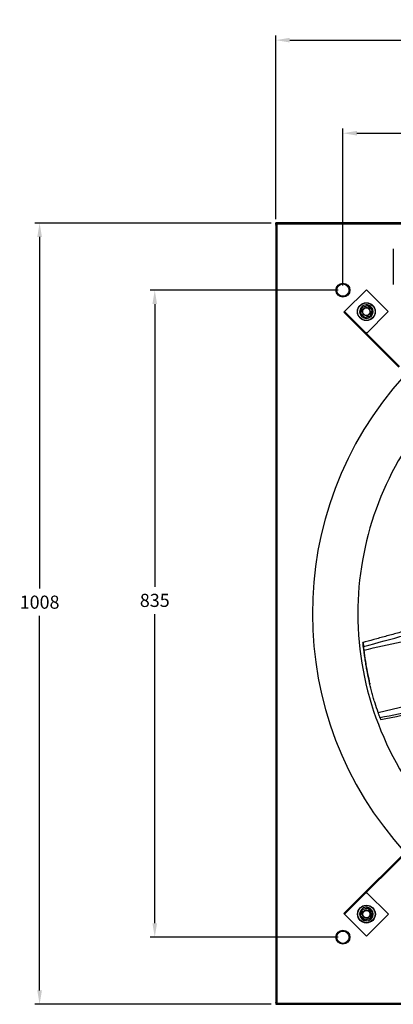
# Model space of a CAD drawing. Units: millimetres. Extents: x -1513 to 660, y -353 to 917.
# Drawn here: x -1513 to -1031, y -353 to 917 of the extents above; entities that cross this region are included whole.
import ezdxf

# ---------------------------------------------------------------- set-up
doc = ezdxf.new("R2010")
doc.units = ezdxf.units.MM
doc.header["$PDSIZE"] = -1
doc.dimstyles.new('ISO-25', dxfattribs={"dimtxt": 2.5, "dimasz": 2.5, "dimexe": 1.25, "dimexo": 0.625, "dimtad": 1, "dimtxsty": 'Standard', "dimcen": 2.5, "dimadec": 0, "dimazin": 0, "dimtfac": 1, "dimtmove": 0, "dimatfit": 3, "dimfxl": 1, "dimarcsym": 0})

# ---------------------------------------------------------------- blocks, each defined once
blk = doc.blocks.new('*D15')
at = {"color": 0, "lineweight": -2}
for p, q in [((-1182.5, 660), (-1182.5, 897.1)), ((-1164.5, 891.1), (-192.3, 891.1)), ((-174.3, 660), (-174.3, 897.1))]:
    blk.add_line(p, q, dxfattribs=at)
at = {"color": 0}
for points in [[(-1164.5, 894.1), (-1164.5, 888.1), (-1182.5, 891.1)], [(-192.3, 894.1), (-192.3, 888.1), (-174.3, 891.1)]]:
    blk.add_solid(points, dxfattribs=at)
at = {"layer": 'Defpoints', "color": 0}
for p in [(-174.3, 891.1), (-1182.5, 654), (-174.3, 654)]:
    blk.add_point(p, dxfattribs=at)
at = {"color": 0, "insert": (-668.5, 917.2), "char_height": 16.93, "attachment_point": 2}
blk.add_mtext('1008', dxfattribs=at)
blk = doc.blocks.new('*D16')
at = {"color": 0, "lineweight": -2}
for p, q in [((-1188.4, 655.1), (-1493.1, 655.1)), ((-1487.1, 637.1), (-1487.1, 183.5)), ((-1487.1, -335.1), (-1487.1, 148.3)), ((-1188.4, -353.1), (-1493.1, -353.1))]:
    blk.add_line(p, q, dxfattribs=at)
at = {"color": 0}
for points in [[(-1490.1, 637.1), (-1484.1, 637.1), (-1487.1, 655.1)], [(-1490.1, -335.1), (-1484.1, -335.1), (-1487.1, -353.1)]]:
    blk.add_solid(points, dxfattribs=at)
at = {"layer": 'Defpoints', "color": 0}
for p in [(-1182.4, 655.1), (-1487.1, -353.1), (-1182.4, -353.1)]:
    blk.add_point(p, dxfattribs=at)
at = {"color": 0, "insert": (-1487.1, 174.3), "char_height": 16.93, "attachment_point": 2}
blk.add_mtext('1008', dxfattribs=at)
blk = doc.blocks.new('*D17')
at = {"color": 0, "lineweight": -2}
for p, q in [((-1101.9, 568.5), (-1344.6, 568.5)), ((-1338.6, 550.5), (-1338.6, 185.8)), ((-1338.6, -248.5), (-1338.6, 150.5)), ((-1101.9, -266.5), (-1344.6, -266.5))]:
    blk.add_line(p, q, dxfattribs=at)
at = {"color": 0}
for points in [[(-1341.6, 550.5), (-1335.6, 550.5), (-1338.6, 568.5)], [(-1341.6, -248.5), (-1335.6, -248.5), (-1338.6, -266.5)]]:
    blk.add_solid(points, dxfattribs=at)
at = {"layer": 'Defpoints', "color": 0}
for p in [(-1338.6, 568.5), (-1095.9, 568.5), (-1095.9, -266.5)]:
    blk.add_point(p, dxfattribs=at)
at = {"color": 0, "insert": (-1338.6, 176.6), "char_height": 16.93, "attachment_point": 2}
blk.add_mtext('835', dxfattribs=at)
blk = doc.blocks.new('*D21')
at = {"color": 0, "lineweight": -2}
for p, q in [((-1095.9, 574.5), (-1095.9, 777)), ((-260.9, 574.5), (-260.9, 777)), ((-1077.9, 771), (-278.9, 771))]:
    blk.add_line(p, q, dxfattribs=at)
at = {"color": 0}
for points in [[(-1077.9, 774), (-1077.9, 768), (-1095.9, 771)], [(-278.9, 774), (-278.9, 768), (-260.9, 771)]]:
    blk.add_solid(points, dxfattribs=at)
at = {"layer": 'Defpoints', "color": 0}
for p in [(-260.9, 771), (-1095.9, 568.5), (-260.9, 568.5)]:
    blk.add_point(p, dxfattribs=at)
at = {"color": 0, "insert": (-678.4, 788.7), "char_height": 16.93, "attachment_point": 5}
blk.add_mtext('835', dxfattribs=at)

msp = doc.modelspace()

# ---------------------------------------------------------------- linework, layer by layer
for p, q in [((-1182.4, 654.01), (-1182.52, 654.01)), ((-1182.52, 654.01), (-1182.52, 652.52)), ((-1182.52, 652.52), (-1182.52, -350.5)), ((-1182.4, 653.63), (-1182.4, 655.13)), ((-1180.96, 655.13), (-1182.4, 655.13)), ((-1180.96, 653.63), (-1182.4, 653.63)), ((-1181.02, 653.63), (-1181.02, 653.31)), ((-1181.01, 653.32), (-1181.01, -351.31)), ((-175.85, 655.13), (-1180.96, 655.13)), ((-175.9, 653.62), (-1180.9, 653.62)), ((-1031.01, 621.62), (-1031.01, 575.62)), ((-1065.76, 569.01), (-1093.95, 540.78)), ((-1037.46, 540.75), (-1065.76, 569.01)), ((-1073.72, 538.61), (-1071.57, 546.58)), ((-1071.57, 546.58), (-1063.59, 548.7)), ((-1063.74, 548.14), (-1071.16, 546.17)), ((-1058.32, 542.7), (-1063.74, 548.14)), ((-1063.59, 548.7), (-1057.76, 542.85)), ((-1061.44, 546.54), (-1059.85, 547.2)), ((-1061.05, 546.15), (-1059.46, 546.82)), ((-1093.96, 540.77), (-1094.81, 539.93)), ((-1094.81, 539.93), (-1023.72, 468.93)), ((-1093.96, 540.77), (-1022.87, 469.78)), ((-1093.95, 540.78), (-1066.32, 513.18)), ((-1067.9, 532.76), (-1073.72, 538.61)), ((-1071.16, 546.17), (-1073.16, 538.76)), ((-1073.16, 538.76), (-1067.75, 533.32)), ((-1059.92, 534.88), (-1067.9, 532.76)), ((-1067.75, 533.32), (-1060.32, 535.29)), ((-1067.07, 545.55), (-1066.33, 545.45)), ((-1065.05, 513.12), (-1037.46, 540.75)), ((-1062.7, 537.06), (-1063.14, 536.46)), ((-1060.32, 535.29), (-1058.32, 542.7)), ((-1057.76, 542.85), (-1059.92, 534.88)), ((-872.91, -14.08), (-1094.74, -235.91)), ((-872.06, -14.93), (-1093.89, -236.76)), ((-1066.27, -209.15), (-1093.88, -236.76)), ((-1037.39, -236.69), (-1065, -209.08)), ((-1093.89, -236.76), (-1094.74, -235.91)), ((-1093.89, -236.76), (-1093.88, -236.76)), ((-1093.88, -236.76), (-1065.67, -264.98)), ((-1073.65, -238.81), (-1071.5, -230.84)), ((-1067.82, -244.66), (-1073.65, -238.81)), ((-1071.09, -231.25), (-1073.09, -238.66)), ((-1073.09, -238.66), (-1067.67, -244.11)), ((-1071.5, -230.84), (-1063.52, -228.72)), ((-1063.67, -229.28), (-1071.09, -231.25)), ((-1068.46, -232.54), (-1067.85, -232.46)), ((-1065.67, -264.98), (-1037.39, -236.69)), ((-1058.25, -234.72), (-1063.67, -229.28)), ((-1063.52, -228.72), (-1057.69, -234.57)), ((-1062.22, -239.98), (-1062.47, -240.54)), ((-1061.36, -230.88), (-1059.78, -230.23)), ((-1060.98, -231.27), (-1059.39, -230.6)), ((-1060.25, -242.13), (-1058.25, -234.72)), ((-1057.69, -234.57), (-1059.85, -242.54)), ((-1059.85, -242.54), (-1067.82, -244.66)), ((-1067.67, -244.11), (-1060.25, -242.13)), ((-1182.52, -350.5), (-1182.52, -351.99)), ((-1182.4, -351.99), (-1182.52, -351.99)), ((-1182.4, -351.61), (-1182.4, -353.11)), ((-1182.4, -351.61), (-1180.96, -351.61)), ((-1182.4, -353.11), (-1180.96, -353.11)), ((-1181.02, -351.29), (-1181.02, -351.61)), ((-1180.96, -353.11), (-175.85, -353.11)), ((-1180.9, -351.6), (-175.9, -351.6))]:
    msp.add_line(p, q)
at = {"flags": 128}
for points in [[(-1071.16, 546.17), (-1071.24, 546.25), (-1071.32, 546.33), (-1071.39, 546.4), (-1071.45, 546.46), (-1071.5, 546.51), (-1071.54, 546.55), (-1071.56, 546.57), (-1071.57, 546.58)], [(-1063.59, 548.7), (-1063.59, 548.69), (-1063.6, 548.66), (-1063.61, 548.6), (-1063.63, 548.54), (-1063.65, 548.45), (-1063.68, 548.35), (-1063.71, 548.25), (-1063.74, 548.14)], [(-1093.95, 540.78), (-1093.96, 540.78), (-1093.96, 540.78), (-1093.96, 540.78), (-1093.96, 540.78), (-1093.96, 540.78), (-1093.96, 540.77), (-1093.96, 540.77), (-1093.96, 540.77)], [(-1073.16, 538.76), (-1073.27, 538.73), (-1073.38, 538.7), (-1073.47, 538.67), (-1073.56, 538.65), (-1073.63, 538.63), (-1073.68, 538.62), (-1073.71, 538.61), (-1073.72, 538.61)], [(-1059.92, 534.88), (-1059.92, 534.88), (-1059.94, 534.9), (-1059.97, 534.93), (-1060.01, 534.97), (-1060.06, 535.02), (-1060.12, 535.08), (-1060.19, 535.15), (-1060.25, 535.22), (-1060.32, 535.29)], [(-1057.76, 542.85), (-1057.77, 542.85), (-1057.8, 542.84), (-1057.84, 542.83), (-1057.89, 542.81), (-1057.96, 542.79), (-1058.04, 542.77), (-1058.13, 542.75), (-1058.22, 542.73), (-1058.32, 542.7)], [(-1067.75, 533.32), (-1067.78, 533.21), (-1067.8, 533.1), (-1067.83, 533.01), (-1067.85, 532.92), (-1067.87, 532.85), (-1067.89, 532.8), (-1067.89, 532.77), (-1067.9, 532.76)], [(-1073.09, -238.66), (-1073.2, -238.69), (-1073.31, -238.72), (-1073.4, -238.75), (-1073.49, -238.77), (-1073.56, -238.79), (-1073.61, -238.8), (-1073.64, -238.81), (-1073.65, -238.81)], [(-1071.09, -231.25), (-1071.16, -231.18), (-1071.23, -231.11), (-1071.29, -231.05), (-1071.35, -230.99), (-1071.4, -230.94), (-1071.44, -230.9), (-1071.47, -230.87), (-1071.49, -230.85), (-1071.5, -230.84)], [(-1063.52, -228.72), (-1063.52, -228.73), (-1063.53, -228.76), (-1063.54, -228.82), (-1063.56, -228.89), (-1063.58, -228.97), (-1063.61, -229.07), (-1063.64, -229.17), (-1063.67, -229.28)], [(-1057.69, -234.57), (-1057.7, -234.58), (-1057.73, -234.58), (-1057.78, -234.6), (-1057.85, -234.62), (-1057.94, -234.64), (-1058.04, -234.66), (-1058.14, -234.69), (-1058.25, -234.72)], [(-1067.67, -244.11), (-1067.7, -244.21), (-1067.73, -244.32), (-1067.76, -244.41), (-1067.78, -244.5), (-1067.8, -244.57), (-1067.81, -244.62), (-1067.82, -244.65), (-1067.82, -244.66)], [(-1059.85, -242.54), (-1059.85, -242.54), (-1059.87, -242.52), (-1059.9, -242.49), (-1059.94, -242.45), (-1059.99, -242.4), (-1060.05, -242.34), (-1060.11, -242.27), (-1060.18, -242.21), (-1060.25, -242.13)]]:
    msp.add_lwpolyline(points, dxfattribs=at)
for centre, radius in [((-1095.9, 568.51), 9), ((-1095.9, 568.51), 8.9), ((-1095.9, 568.51), 7.94), ((-1065.74, 540.73), 11.5), ((-1065.74, 540.73), 11.25), ((-1065.74, 540.73), 5.04), ((-1065.74, 540.73), 5), ((-1065.74, 540.73), 4.76), ((-1065.67, -236.69), 11.5), ((-1065.67, -236.69), 11.25), ((-1065.67, -236.69), 5.04), ((-1065.67, -236.69), 5), ((-1065.67, -236.69), 4.76), ((-1095.9, -266.49), 9), ((-1095.9, -266.49), 8.9), ((-1095.9, -266.49), 7.94)]:
    msp.add_circle(centre, radius)
for centre, radius, start, end in [((-1182.4, 654.01), 1.55, 333.75887, 345.41714), ((-1065.74, 540.73), 8.75, 47.65581, 44.0899), ((-1065.74, 540.73), 5, 45.03878, 157.55172), ((-1065.74, 540.73), 5, 247.55172, 45.03878), ((-1065.72, 512.44), 0.95, 45.03878, 128.86897), ((-678.4, 151.01), 457, 137.82025, 222.39138), ((-678.4, 151.01), 398.37, 140.38153, 180), ((-678.4, 151.01), 398.37, 180, 222.0071), ((-1065.67, -208.41), 0.95, 231.16981, 315), ((-1065.67, -236.69), 8.75, 47.65581, 44.0899), ((-1065.67, -236.69), 5, 315, 157.55172), ((-1065.67, -236.69), 5, 247.55172, 315), ((-1182.4, -351.99), 1.55, 14.58286, 26.24113)]:
    msp.add_arc(centre, radius, start, end)
for points, knots in [([(-1182.52, 652.52), (-1182.52, 652.54), (-1182.5, 652.56), (-1182.47, 652.58), (-1182.47, 652.58), (-1182.46, 652.58), (-1182.46, 652.59), (-1182.44, 652.59), (-1182.43, 652.6), (-1182.4, 652.62), (-1182.38, 652.63), (-1182.29, 652.67), (-1182.23, 652.69), (-1182.08, 652.75), (-1182.01, 652.79), (-1181.84, 652.86), (-1181.76, 652.89), (-1181.63, 652.95), (-1181.59, 652.97), (-1181.51, 653.01), (-1181.47, 653.03), (-1181.28, 653.13), (-1181.14, 653.22), (-1181.01, 653.32)], [0, 0, 0, 0, 0.125, 0.125, 0.140625, 0.140625, 0.15625, 0.15625, 0.1875, 0.1875, 0.25, 0.25, 0.375, 0.375, 0.5, 0.5, 0.625, 0.625, 0.6875, 0.6875, 0.75, 0.75, 1, 1, 1, 1]), ([(-1180.9, 653.62), (-1180.89, 653.73), (-1180.88, 653.84), (-1180.87, 653.98), (-1180.87, 654.03), (-1180.87, 654.1), (-1180.87, 654.12), (-1180.86, 654.15), (-1180.86, 654.16), (-1180.86, 654.17), (-1180.86, 654.18), (-1180.86, 654.19), (-1180.86, 654.19), (-1180.85, 654.38), (-1180.85, 654.55), (-1180.86, 654.77), (-1180.86, 654.83), (-1180.87, 654.91), (-1180.88, 654.94), (-1180.88, 654.97), (-1180.88, 654.98), (-1180.89, 655), (-1180.89, 655), (-1180.89, 655.01), (-1180.89, 655.02), (-1180.91, 655.09), (-1180.93, 655.13), (-1180.96, 655.13)], [0, 0, 0, 0, 0.125, 0.125, 0.1875, 0.1875, 0.21875, 0.21875, 0.234375, 0.234375, 0.2421875, 0.2421875, 0.25, 0.25, 0.5, 0.5, 0.625, 0.625, 0.6875, 0.6875, 0.71875, 0.71875, 0.734375, 0.734375, 0.75, 0.75, 1, 1, 1, 1]), ([(-872.9, 165.93), (-874.17, 165.62), (-878.94, 164.45), (-887.32, 162.35), (-898.18, 159.62), (-907.25, 157.32), (-914.38, 155.49), (-919.23, 154.24), (-923.6, 153.11), (-927.29, 152.16), (-930.27, 151.38), (-932.64, 150.76), (-934.83, 150.19), (-937.31, 149.55), (-940.71, 148.66), (-945.04, 147.52), (-950.11, 146.18), (-955.46, 144.77), (-960.91, 143.33), (-966.46, 141.85), (-975.81, 139.36), (-988.89, 135.85), (-1005.44, 131.37), (-1021.56, 127), (-1037.13, 122.75), (-1052.27, 118.61), (-1063.21, 115.61), (-1069.11, 113.98), (-1070.09, 113.72)], [0, 0, 0, 0, 0.0192013, 0.072234, 0.1271208, 0.1838617, 0.209883, 0.2353816, 0.2575687, 0.276244, 0.2914074, 0.3028816, 0.3122829, 0.3246687, 0.340539, 0.3639756, 0.3905662, 0.4176892, 0.4453215, 0.4734629, 0.5021136, 0.587692, 0.6725307, 0.7543751, 0.8332257, 0.9099164, 0.9851738, 1, 1, 1, 1]), ([(-1069.45, 108.63), (-1051.55, 113.49), (-1015.74, 123.21), (-961.98, 137.58), (-920.15, 148.42), (-890.44, 155.89), (-878.7, 158.77), (-872.9, 160.2)], [0, 0, 0, 0, 0.2738309, 0.5476666, 0.821506, 0.9118743, 1, 1, 1, 1]), ([(-1068.91, 104.01), (-1036.95, 111.19), (-971.65, 125.87), (-906.28, 140.27), (-872.9, 147.62)], [0, 0, 0, 0, 0.4893786, 1, 1, 1, 1]), ([(-1069.55, 107.86), (-1069.64, 108.63), (-1069.79, 109.97), (-1069.96, 111.67), (-1070.05, 112.75), (-1070.1, 113.41), (-1070.1, 113.58), (-1070.09, 113.66)], [0, 0, 0, 0, 0.33466, 0.5755661, 0.7405637, 0.8701227, 1, 1, 1, 1]), ([(-1070.08, 113.69), (-1070.08, 113.7), (-1070.07, 113.73), (-1070.02, 113.49), (-1069.92, 112.76), (-1069.73, 111.14), (-1069.57, 109.67), (-1069.45, 108.63)], [0, 0, 0, 0, 0.0458023, 0.20840341, 0.34810137, 0.53718654, 1, 1, 1, 1]), ([(-1069.55, 107.86), (-1069.5, 107.39), (-1069.39, 106.46), (-1069.2, 104.93), (-1069.06, 103.86), (-1068.99, 103.25)], [0, 0, 0, 0, 0.3041143, 0.6068109, 1, 1, 1, 1]), ([(-1068.91, 104.01), (-1068.96, 104.45), (-1069.07, 105.32), (-1069.25, 106.87), (-1069.38, 107.97), (-1069.45, 108.63)], [0, 0, 0, 0, 0.2874026, 0.57485, 1, 1, 1, 1]), ([(-1068.99, 103.25), (-1068.69, 100.95), (-1068.08, 96.36), (-1066.68, 87.17), (-1065.05, 77.83), (-1063.11, 68.43), (-1062.09, 63.55), (-1061.47, 61.15), (-1061.47, 61.11)], [0, 0, 0, 0, 0.161982, 0.3238094, 0.6492103, 0.8234594, 0.9977289, 1, 1, 1, 1]), ([(-1050.55, 23.39), (-1051.91, 27.37), (-1053.96, 33.35), (-1056.44, 41.68), (-1058.84, 50.25), (-1061.6, 61.31), (-1064, 72.71), (-1065.7, 82.05), (-1066.88, 89.3), (-1067.97, 96.65), (-1068.6, 101.56), (-1068.91, 104.01)], [0, 0, 0, 0, 0.16180596, 0.24317636, 0.32455431, 0.48922626, 0.65482905, 0.74005523, 0.82523465, 0.91264288, 1, 1, 1, 1]), ([(-1050.55, 23.39), (-1002.37, 34.82), (-943.14, 48.88), (-883.95, 63.19), (-872.9, 65.85)], [0, 0, 0, 0, 0.8133773, 1, 1, 1, 1]), ([(-1048.2, 16.9), (-1016.09, 23.23), (-965.75, 33.16), (-907.34, 45.23), (-881.05, 51.07), (-872.9, 52.87)], [0, 0, 0, 0, 0.5486176, 0.860188, 1, 1, 1, 1]), ([(-1047.27, 14.46), (-1029.1, 18.04), (-992.76, 25.2), (-938.32, 36.27), (-898.38, 44.71), (-876.59, 49.5), (-872.9, 50.32)], [0, 0, 0, 0, 0.3120997, 0.6241998, 0.9362996, 1, 1, 1, 1]), ([(-1048.2, 16.9), (-1048.4, 17.43), (-1048.8, 18.5), (-1049.39, 20.14), (-1049.98, 21.78), (-1050.36, 22.85), (-1050.55, 23.39)], [0, 0, 0, 0, 0.24973583, 0.49936289, 0.74954706, 1, 1, 1, 1]), ([(-1048.2, 16.9), (-1048.12, 16.7), (-1047.93, 16.19), (-1047.62, 15.38), (-1047.39, 14.77), (-1047.27, 14.46)], [0, 0, 0, 0, 0.24999738, 0.62499603, 1, 1, 1, 1]), ([(-1066.27, -209.15), (-1066.27, -209.15), (-1066.27, -209.15), (-1066.27, -209.15), (-1066.27, -209.15), (-1066.28, -209.15), (-1066.28, -209.15), (-1066.28, -209.14), (-1066.27, -209.14), (-1066.27, -209.14), (-1066.27, -209.14)], [0, 0, 0, 0, 0.3101032, 0.4168286, 0.4948971, 0.538774, 0.5859563, 0.6946375, 0.8314184, 1, 1, 1, 1]), ([(-1181.01, -351.31), (-1181.09, -351.25), (-1181.16, -351.2), (-1181.22, -351.16), (-1181.23, -351.15), (-1181.24, -351.14), (-1181.25, -351.14), (-1181.28, -351.12), (-1181.3, -351.11), (-1181.35, -351.08), (-1181.39, -351.05), (-1181.59, -350.95), (-1181.76, -350.87), (-1182, -350.77), (-1182.08, -350.74), (-1182.19, -350.69), (-1182.23, -350.68), (-1182.29, -350.65), (-1182.32, -350.64), (-1182.45, -350.58), (-1182.52, -350.54), (-1182.52, -350.5)], [0, 0, 0, 0, 0.125, 0.125, 0.140625, 0.140625, 0.15625, 0.15625, 0.1875, 0.1875, 0.25, 0.25, 0.5, 0.5, 0.625, 0.625, 0.6875, 0.6875, 0.75, 0.75, 1, 1, 1, 1]), ([(-1180.96, -353.11), (-1180.95, -353.11), (-1180.94, -353.11), (-1180.93, -353.1), (-1180.93, -353.1), (-1180.93, -353.09), (-1180.93, -353.09), (-1180.92, -353.09), (-1180.92, -353.09), (-1180.92, -353.09), (-1180.92, -353.08), (-1180.92, -353.08), (-1180.91, -353.06), (-1180.9, -353.04), (-1180.9, -353.04), (-1180.9, -353.02), (-1180.89, -353.01), (-1180.87, -352.93), (-1180.86, -352.82), (-1180.85, -352.61), (-1180.85, -352.53), (-1180.86, -352.4), (-1180.86, -352.36), (-1180.86, -352.29), (-1180.86, -352.27), (-1180.86, -352.24), (-1180.86, -352.23), (-1180.86, -352.2), (-1180.86, -352.19), (-1180.87, -352.01), (-1180.88, -351.82), (-1180.9, -351.6)], [0, 0, 0, 0, 0.0625, 0.0625, 0.09375, 0.09375, 0.109375, 0.109375, 0.1171875, 0.1171875, 0.125, 0.125, 0.1875, 0.1875, 0.21875, 0.21875, 0.25, 0.25, 0.5, 0.5, 0.625, 0.625, 0.6875, 0.6875, 0.71875, 0.71875, 0.734375, 0.734375, 0.75, 0.75, 1, 1, 1, 1])]:
    msp.add_open_spline(points, degree=3, knots=knots)
for points, degree in [([(-1180.96, 655.13), (-1180.96, 654.63), (-1180.96, 654.13), (-1180.96, 653.63)], 3), ([(-1061.47, 61.11), (-1061.18, 59.89)], 1), ([(-1180.96, -351.61), (-1180.96, -352.11), (-1180.96, -352.61), (-1180.96, -353.11)], 3)]:
    msp.add_open_spline(points, degree=degree)

# ---------------------------------------------------------------- dimensions: what is measured, and where the dimension line sits
dim = msp.add_linear_dim(base=(-174.28, 891.11), p1=(-1182.52, 654.01), p2=(-174.28, 654.01), dimstyle='ISO-25', override={"dimscale": 6, "dimtxt": 2.822222, "dimasz": 3, "dimexe": 1, "dimexo": 1, "dimgap": 1.524, "dimtih": 1, "dimtoh": 1, "dimdec": 0, "dimzin": 1, "dimtzin": 1})
dim.commit()
dim.dimension.update_dxf_attribs({"geometry": '*D15', "text_midpoint": (-668.48, 891.11), "dimtype": 160})
dim = msp.add_linear_dim(base=(-260.9, 771.04), p1=(-1095.9, 568.51), p2=(-260.9, 568.51), dimstyle='ISO-25', override={"dimscale": 6, "dimtxt": 2.822222, "dimasz": 3, "dimexe": 1, "dimexo": 1, "dimgap": 1.524, "dimtih": 1, "dimtoh": 1, "dimdec": 0, "dimzin": 1, "dimtzin": 1})
dim.commit()
dim.dimension.update_dxf_attribs({"geometry": '*D21', "text_midpoint": (-678.4, 788.65)})
for base, p1, p2, picture, middle in [((-1487.11, -353.11), (-1182.4, 655.13), (-1182.4, -353.11), '*D16', (-1487.11, 165.87)), ((-1338.61, 568.51), (-1095.9, -266.49), (-1095.9, 568.51), '*D17', (-1338.61, 168.16))]:
    dim = msp.add_linear_dim(base=base, p1=p1, p2=p2, angle=90, dimstyle='ISO-25', override={"dimscale": 6, "dimtxt": 2.822222, "dimasz": 3, "dimexe": 1, "dimexo": 1, "dimgap": 1.524, "dimtih": 1, "dimtoh": 1, "dimdec": 0, "dimzin": 1, "dimtzin": 1})
    dim.commit()
    dim.dimension.update_dxf_attribs({"geometry": picture, "text_midpoint": middle, "dimtype": 160})

doc.saveas('drawing.dxf')
